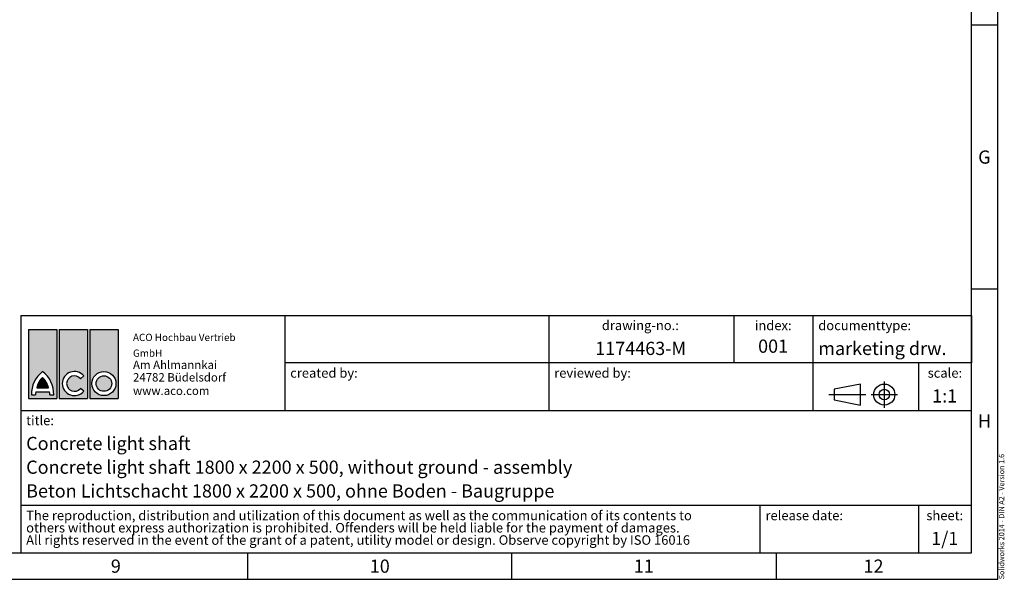
# Model space of a CAD drawing. Units: millimetres. Extents: x 300 to 11805, y 100 to 8300.
# Drawn here: x 8076 to 11805, y 100 to 2220 of the extents above; entities that cross this region are included whole.
import ezdxf

# ---------------------------------------------------------------- set-up
doc = ezdxf.new("R2010")
doc.units = ezdxf.units.MM
doc.header["$LTSCALE"] = 20
doc.layers.get('0').update_dxf_attribs({"color": 1})
doc.layers.add('MARKETING_DRW', color=1, linetype='Continuous')
doc.styles.add('SLDTEXTSTYLE0', font='TXT', dxfattribs={"width": 0.605})

# ---------------------------------------------------------------- blocks, each defined once
blk = doc.blocks.new('1174463-M_001_SW_NOTE_0')
at = {"insert": (0, 40.92790073775989), "char_height": 31.75, "attachment_point": 1, "style": 'SLDTEXTSTYLE0'}
blk.add_mtext('www.aco.com', dxfattribs=at)
blk = doc.blocks.new('1174463-M_001_SW_NOTE_0_1')
at = {"insert": (0, 40.92790073775989), "char_height": 31.75, "attachment_point": 1, "style": 'SLDTEXTSTYLE0'}
blk.add_mtext('24782 Büdelsdorf', dxfattribs=at)
blk = doc.blocks.new('1174463-M_001_SW_NOTE_0_2')
at = {"insert": (0, 40.92790073775991), "char_height": 31.75, "attachment_point": 1, "style": 'SLDTEXTSTYLE0'}
blk.add_mtext('Am Ahlmannkai', dxfattribs=at)
blk = doc.blocks.new('1174463-M_001_SW_NOTE_0_3')
at = {"insert": (0, 35.282673049793), "char_height": 27.37068965517241, "attachment_point": 1, "style": 'SLDTEXTSTYLE0'}
blk.add_mtext('GmbH', dxfattribs=at)
blk = doc.blocks.new('1174463-M_001_SW_NOTE_0_4')
at = {"insert": (0, 35.282673049793), "char_height": 27.37068965517241, "attachment_point": 1, "style": 'SLDTEXTSTYLE0'}
blk.add_mtext('ACO Hochbau Vertrieb', dxfattribs=at)
blk = doc.blocks.new('1174463-M_001_ACO_Logo_Black')
h = blk.add_hatch(color=256)
h.paths.add_polyline_path([(107.0099999999996, 2.775557561562891e-13), (107.0100000000004, 261.0000000000013), (4.163336342344337e-13, 261.0000000000015), (1.387778780781446e-13, 5.551115123125783e-13)], flags=0)
edge = h.paths.add_edge_path(flags=0)
edge.add_arc((7.862266580949822, 10.87858517566126), 73.08000000000004, 1.70267130094404, 10.97771219087588)
edge.add_line((79.60500000000023, 24.79500000000023), (27.40500000000021, 24.79500000000023))
edge.add_arc((99.14773341905048, 10.87858517566126), 73.07999999999998, 169.0222878091241, 178.297328699056)
edge.add_line((26.10000000000015, 13.05000000000028), (11.0925000000002, 13.05000000000028))
edge.add_arc((120.6919351228288, 15.17325711041323), 109.62, 127.80004226987381, 181.1098456421219, ccw=False)
edge.add_arc((-13.68193512282831, 15.17325711041323), 109.62, -1.109845642122707, 52.19995773012448, ccw=False)
edge.add_line((95.91750000000025, 13.05000000000028), (80.91000000000015, 13.05000000000028))
h = blk.add_hatch(color=256)
h.paths.add_polyline_path([(223.1550000000003, 2.775557561562891e-13), (223.1550000000003, 261.0000000000004), (116.1450000000001, 261.0000000000004), (116.1450000000001, 2.775557561562891e-13)], flags=0)
edge = h.paths.add_edge_path(flags=0)
edge.add_line((209.4525708947738, 84.85920886120185), (196.7753773985069, 74.59341998220154))
edge.add_arc((173.9564291052267, 56.11500000000019), 29.36249999999993, 39.00000000000094, 320.9999999999999)
edge.add_line((196.7753773985069, 37.63658001779885), (209.4525708947738, 27.37079113879826))
edge.add_arc((173.9564291052267, 56.11500000000019), 45.67500000000005, 38.99999999999949, 320.9999999999993, ccw=False)
h = blk.add_hatch(color=256)
h.paths.add_polyline_path([(339.3000000000003, 2.775557561562891e-13), (339.3000000000003, 261.0000000000004), (232.2900000000001, 261.0000000000004), (232.2900000000001, 2.775557561562891e-13)], flags=0)
edge = h.paths.add_edge_path(flags=0)
edge.add_arc((285.7950000000002, 56.11500000000019), 45.6750000000002, 0, 360)
h = blk.add_hatch(color=256)
edge = h.paths.add_edge_path(flags=0)
edge.add_arc((4.104598909731166, 25.75068938218128), 73.07999999999998, 11.60763246583802, 47.46993205327813)
edge.add_arc((102.9054010902691, 25.75068938218128), 73.07999999999993, 132.5300679467218, 168.392367534162)
edge.add_line((31.3200000000001, 40.45500000000035), (75.6900000000002, 40.45500000000035))
h = blk.add_hatch(color=256)
edge = h.paths.add_edge_path(flags=0)
edge.add_arc((285.7950000000002, 56.11500000000019), 29.36249999999994, 0, 360)
for p, q in [((4.163336342344337e-13, 261.0000000000015), (107.0100000000004, 261.0000000000013)), ((4.163336342344337e-13, 261.0000000000015), (1.387778780781446e-13, 5.551115123125783e-13)), ((107.0100000000004, 261.0000000000013), (107.0099999999996, 2.775557561562891e-13)), ((116.1450000000001, 261.0000000000004), (223.1550000000003, 261.0000000000004)), ((116.1450000000001, 261.0000000000004), (116.1450000000001, 2.775557561562891e-13)), ((223.1550000000003, 261.0000000000004), (223.1550000000003, 2.775557561562891e-13)), ((232.2900000000001, 261.0000000000004), (339.3000000000003, 261.0000000000004)), ((232.2900000000001, 261.0000000000004), (232.2900000000001, 2.775557561562891e-13)), ((339.3000000000003, 261.0000000000004), (339.3000000000003, 2.775557561562891e-13)), ((209.4525708947738, 84.85920886120185), (196.7753773985069, 74.59341998220125)), ((31.3200000000001, 40.45500000000035), (75.6900000000002, 40.45500000000035)), ((209.4525708947738, 27.37079113879881), (196.7753773985069, 37.6365800177994)), ((1.387778780781446e-13, 5.551115123125783e-13), (107.0099999999996, 2.775557561562891e-13)), ((11.0925000000002, 13.05000000000028), (26.10000000000015, 13.05000000000028)), ((27.40500000000021, 24.79500000000023), (79.60500000000023, 24.79500000000023)), ((80.91000000000015, 13.05000000000028), (95.91750000000025, 13.05000000000028)), ((116.1450000000001, 2.775557561562891e-13), (223.1550000000003, 2.775557561562891e-13)), ((232.2900000000001, 2.775557561562891e-13), (339.3000000000003, 2.775557561562891e-13))]:
    blk.add_line(p, q)
for radius in [45.6750000000002, 29.36249999999992]:
    blk.add_circle((285.7950000000002, 56.11500000000019), radius)
for centre, radius, start, end in [((120.6919351228288, 15.17325711041323), 109.6200000000001, 127.8000422698746, 181.1098456421227), ((102.9054010902691, 25.75068938218128), 73.08, 132.5300679467218, 168.392367534162), ((-13.68193512282831, 15.17325711041323), 109.6200000000001, 358.8901543578789, 52.19995773012536), ((4.104598909731166, 25.75068938218128), 73.07999999999998, 11.60763246583802, 47.46993205327813), ((173.9564291052267, 56.11500000000019), 45.67500000000015, 39.00000000000039, 321.0000000000007), ((173.9564291052267, 56.11500000000019), 29.36250000000001, 39.0000000000005, 321.0000000000007), ((99.14773341905048, 10.87858517566126), 73.08000000000001, 169.0222878091241, 178.297328699056), ((7.862266580949822, 10.87858517566126), 73.0800000000001, 1.70267130094404, 10.97771219087588)]:
    blk.add_arc(centre, radius, start, end)
blk = doc.blocks.new('1174463-M_001_Block1')
for name, p in [('1174463-M_001_ACO_Logo_Black', (28.70313264259544, 45.52865579317111)), ('1174463-M_001_SW_NOTE_0_4', (424.7031326425954, 255.0555724121939)), ('1174463-M_001_SW_NOTE_0_3', (424.7031326425954, 195.3172066644859)), ('1174463-M_001_SW_NOTE_0_2', (424.7031326425954, 147.6125935327082)), ('1174463-M_001_SW_NOTE_0_1', (424.7031326425954, 100.3197206491058)), ('1174463-M_001_SW_NOTE_0', (424.703132642596, 49.39044512286217))]:
    blk.add_blockref(name, p)
blk = doc.blocks.new('1174463-M_001_SW_NOTE_0_5')
at = {"layer": 'MARKETING_DRW', "char_height": 36, "attachment_point": 1, "style": 'SLDTEXTSTYLE0'}
for s, insert in [('The reproduction, distribution and utilization of this document as well as the communication of its contents to', (0, 46.40643863179076)), ('others without express authorization is prohibited. Offenders will be held liable for the payment of damages.', (0, -0.09356153957258695)), ('All rights reserved in the event of the grant of a patent, utility model or design. Observe copyright by ISO 16016', (0, -46.59356171093597))]:
    blk.add_mtext(s, dxfattribs=dict(at, insert=insert))

msp = doc.modelspace()

# ---------------------------------------------------------------- linework, layer by layer
for p, q in [((11780, 100), (11780, 8300)), ((11680, 200), (11680, 8200)), ((11780, 2200), (11680, 2200)), ((11780, 1199.999999999999), (11680, 1199.999999999999)), ((400.0000000000001, 200), (11680, 200)), ((8940, 100.0000000000001), (8940, 200.0000000000002)), ((9940, 100.0000000000001), (9940, 200.0000000000002)), ((10940, 200.0000000000002), (10940, 100.0000000000001)), ((300, 100), (11780, 100))]:
    msp.add_line(p, q)
at = {"layer": 'MARKETING_DRW'}
for p, q in [((8080.000000000001, 1100), (8080.000000000001, 200.0000000000002)), ((8080.000000000001, 1100), (10080, 1100)), ((9080, 1100), (9080, 739.999999999999)), ((10080, 1100), (10080, 919.9999999999992)), ((10080, 1100), (11080, 1100)), ((10780, 1100), (10780, 920.0000000000002)), ((11080, 1100), (11080, 919.9999999999997)), ((11080, 1100), (11680, 1100)), ((11680, 1100), (11680, 920.0000000000002)), ((11680, 920.0000000000002), (9080.000000000002, 920.0000000000002)), ((10080, 919.9999999999992), (10080, 739.9999999999995)), ((11080, 919.9999999999997), (11080, 739.999999999999)), ((11480, 920.0000000000002), (11480, 739.999999999999)), ((11680, 200.0000000000002), (11680, 920.0000000000002)), ((11260, 839.9999999999997), (11160, 820.1999999999992)), ((11260, 759.999999999999), (11260, 839.9999999999997)), ((11350, 849.9999999999991), (11350, 749.999999999999)), ((11140, 799.9999999999991), (11280, 799.9999999999991)), ((11160, 820.1999999999992), (11160, 779.7999999999994)), ((11300, 799.9999999999991), (11400, 799.9999999999991)), ((11160, 779.7999999999994), (11260, 759.999999999999)), ((8080.000000000001, 739.9999999999995), (11680, 739.9999999999995)), ((11680, 380.0000000000009), (8080.000000000001, 380.0000000000003)), ((10880, 199.9999999999991), (10880, 379.9999999999998)), ((11480, 379.9999999999998), (11480, 199.9999999999991)), ((8080.000000000001, 200.0000000000002), (11680, 200.0000000000002)), ((8080.000000000001, 200.0000000000002), (11680, 200.0000000000002))]:
    msp.add_line(p, q, dxfattribs=at)
for radius in [40.00000000000009, 19.99999999999916]:
    msp.add_circle((11350, 799.9999999999991), radius, dxfattribs=at)

# ---------------------------------------------------------------- block references
for name, p in [('1174463-M_001_Block1', (8080.000000000001, 740)), ('1174463-M_001_SW_NOTE_0_5', (8100.000000000001, 313.5000009927885))]:
    msp.add_blockref(name, p, dxfattribs=at)

# ---------------------------------------------------------------- texts
at = {"char_height": 50, "attachment_point": 2, "style": 'SLDTEXTSTYLE0'}
for s, insert in [('G', (11729.07986158505, 1724.870054710764)), ('H', (11729.42708276212, 724.8700547107638)), ('9', (8439.652777751908, 174.8700547107639)), ('10', (9439.305555503815, 174.8700547107639)), ('11', (10439.30555550382, 174.8700547107638)), ('12', (11309.30555550382, 174.8700547107639))]:
    msp.add_mtext(s, dxfattribs=dict(at, insert=insert))
at = {"insert": (11784.21864488325, 100), "char_height": 20, "attachment_point": 1, "rotation": 90.00000000000018, "style": 'SLDTEXTSTYLE0'}
msp.add_mtext('Solidworks 2014 - DIN A2 - Version 1.6', dxfattribs=at)
at = {"layer": 'MARKETING_DRW', "style": 'SLDTEXTSTYLE0'}
for s, insert, char_height, attachment_point in [('drawing-no.:', (10426.13749548793, 1080.231505823736), 36, 2), ('index:', (10929.25000035763, 1079.90643962458), 36, 2), ('documenttype:', (11100, 1079.906439624579), 36, 1), ('001', (10928.95833209157, 1008.388573229283), 50, 2), ('1174463-M', (10427.37847149372, 999.8700547107644), 50, 2), ('marketing drw.', (11100, 999.8700547107636), 50, 1), ('created by:', (9100.000000000002, 899.9064396245806), 36, 1), ('reviewed by:', (10100, 899.9064396245791), 36, 1), ('scale:', (11579.50000035018, 899.9064396245791), 36, 2), ('1:1', (11578.78472387791, 819.8700547107629), 50, 2), ('title:', (8100.000000000001, 719.9064396245795), 36, 1), ('Concrete light shaft', (8100.000000000001, 639.870054710764), 50, 1), ('Concrete light shaft 1800 x 2200 x 500, without ground - assembly', (8100.000000000001, 549.8700547107625), 50, 1), ('Beton Lichtschacht 1800 x 2200 x 500, ohne Boden - Baugruppe', (8100.000000000001, 459.8700547107625), 50, 1), ('release date:', (10900, 359.9064396245789), 36, 1), ('sheet:', (11579.00000036508, 359.9064396245793), 36, 2), ('1/1', (11579.13194496184, 279.870054710763), 50, 2)]:
    msp.add_mtext(s, dxfattribs=dict(at, insert=insert, char_height=char_height, attachment_point=attachment_point))

doc.saveas('drawing.dxf')
